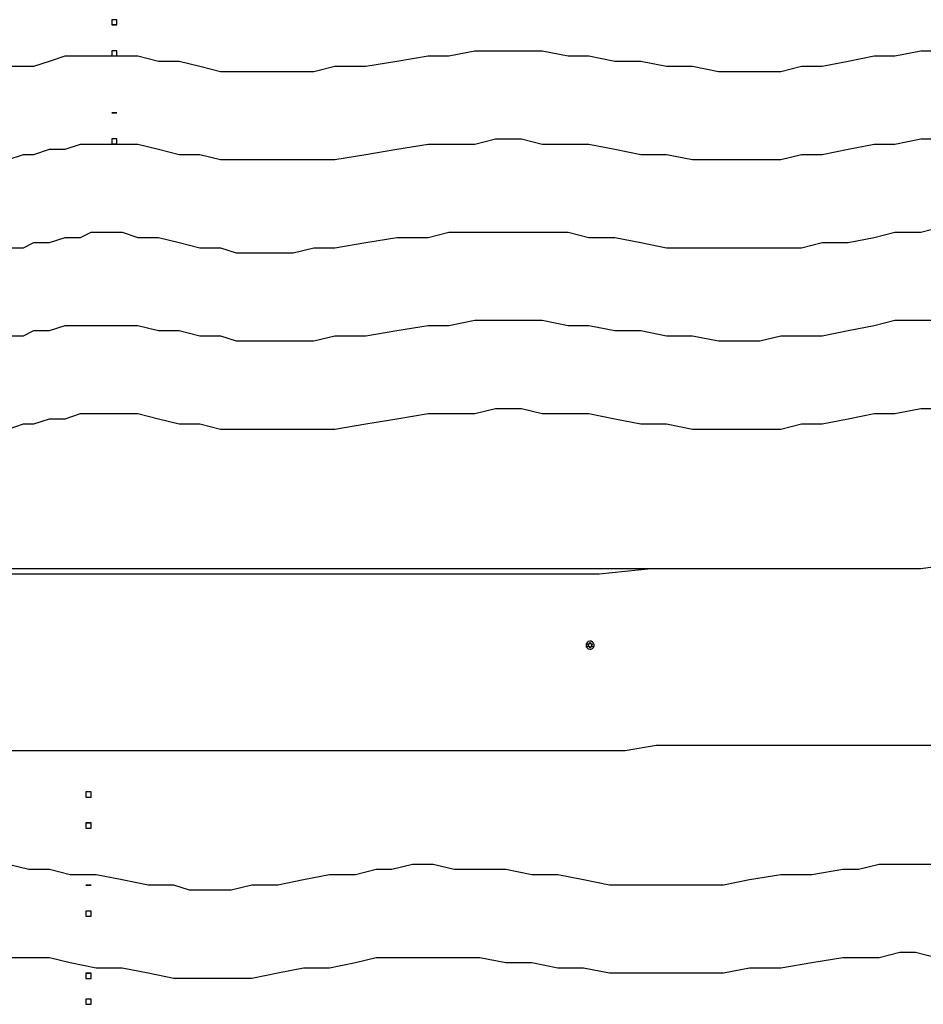
# Model space of a CAD drawing. Units: millimetres. Extents: x 114 to 188, y 86 to 205.
# Drawn here: x 135 to 141, y 125 to 132 of the extents above; entities that cross this region are included whole.
import ezdxf

# ---------------------------------------------------------------- set-up
doc = ezdxf.new("R2010")
doc.units = ezdxf.units.MM
doc.header["$MEASUREMENT"] = 0
for name, pattern in [('AI-Linetype-170', [12.7, 6.35, -1.27, 1.27, -1.27, 1.27, -1.27]), ('AI-Linetype-171', [12.7, 6.35, -1.27, 1.27, -1.27, 1.27, -1.27]), ('AI-Linetype-172', [12.7, 6.35, -1.27, 1.27, -1.27, 1.27, -1.27]), ('AI-Linetype-173', [12.7, 6.35, -1.27, 1.27, -1.27, 1.27, -1.27]), ('AI-Linetype-174', [12.7, 6.35, -1.27, 1.27, -1.27, 1.27, -1.27]), ('AI-Linetype-175', [12.7, 6.35, -1.27, 1.27, -1.27, 1.27, -1.27]), ('AI-Linetype-176', [12.7, 6.35, -1.27, 1.27, -1.27, 1.27, -1.27]), ('AI-Linetype-177', [12.7, 6.35, -1.27, 1.27, -1.27, 1.27, -1.27]), ('AI-Linetype-178', [12.7, 6.35, -1.27, 1.27, -1.27, 1.27, -1.27]), ('AI-Linetype-179', [12.7, 6.35, -1.27, 1.27, -1.27, 1.27, -1.27]), ('AI-Linetype-180', [12.7, 6.35, -1.27, 1.27, -1.27, 1.27, -1.27]), ('AI-Linetype-181', [12.7, 6.35, -1.27, 1.27, -1.27, 1.27, -1.27]), ('AI-Linetype-182', [12.7, 6.35, -1.27, 1.27, -1.27, 1.27, -1.27]), ('AI-Linetype-183', [12.7, 6.35, -1.27, 1.27, -1.27, 1.27, -1.27]), ('AI-Linetype-184', [12.7, 6.35, -1.27, 1.27, -1.27, 1.27, -1.27]), ('AI-Linetype-185', [12.7, 6.35, -1.27, 1.27, -1.27, 1.27, -1.27]), ('AI-Linetype-186', [12.7, 6.35, -1.27, 1.27, -1.27, 1.27, -1.27]), ('AI-Linetype-187', [12.7, 6.35, -1.27, 1.27, -1.27, 1.27, -1.27]), ('AI-Linetype-188', [12.7, 6.35, -1.27, 1.27, -1.27, 1.27, -1.27]), ('AI-Linetype-189', [12.7, 6.35, -1.27, 1.27, -1.27, 1.27, -1.27]), ('AI-Linetype-190', [12.7, 6.35, -1.27, 1.27, -1.27, 1.27, -1.27]), ('AI-Linetype-191', [12.7, 6.35, -1.27, 1.27, -1.27, 1.27, -1.27]), ('AI-Linetype-192', [12.7, 6.35, -1.27, 1.27, -1.27, 1.27, -1.27]), ('AI-Linetype-193', [12.7, 6.35, -1.27, 1.27, -1.27, 1.27, -1.27]), ('AI-Linetype-194', [12.7, 6.35, -1.27, 1.27, -1.27, 1.27, -1.27]), ('AI-Linetype-386', [12.7, 6.35, -1.27, 1.27, -1.27, 1.27, -1.27]), ('AI-Linetype-387', [12.7, 6.35, -1.27, 1.27, -1.27, 1.27, -1.27]), ('AI-Linetype-388', [12.7, 6.35, -1.27, 1.27, -1.27, 1.27, -1.27]), ('AI-Linetype-389', [12.7, 6.35, -1.27, 1.27, -1.27, 1.27, -1.27]), ('AI-Linetype-390', [12.7, 6.35, -1.27, 1.27, -1.27, 1.27, -1.27]), ('AI-Linetype-391', [12.7, 6.35, -1.27, 1.27, -1.27, 1.27, -1.27]), ('AI-Linetype-392', [12.7, 6.35, -1.27, 1.27, -1.27, 1.27, -1.27]), ('AI-Linetype-393', [12.7, 6.35, -1.27, 1.27, -1.27, 1.27, -1.27]), ('AI-Linetype-394', [12.7, 6.35, -1.27, 1.27, -1.27, 1.27, -1.27]), ('AI-Linetype-395', [12.7, 6.35, -1.27, 1.27, -1.27, 1.27, -1.27]), ('AI-Linetype-396', [12.7, 6.35, -1.27, 1.27, -1.27, 1.27, -1.27]), ('AI-Linetype-397', [12.7, 6.35, -1.27, 1.27, -1.27, 1.27, -1.27]), ('AI-Linetype-398', [12.7, 6.35, -1.27, 1.27, -1.27, 1.27, -1.27]), ('AI-Linetype-399', [12.7, 6.35, -1.27, 1.27, -1.27, 1.27, -1.27]), ('AI-Linetype-400', [12.7, 6.35, -1.27, 1.27, -1.27, 1.27, -1.27]), ('AI-Linetype-401', [12.7, 6.35, -1.27, 1.27, -1.27, 1.27, -1.27]), ('AI-Linetype-402', [12.7, 6.35, -1.27, 1.27, -1.27, 1.27, -1.27]), ('AI-Linetype-403', [12.7, 6.35, -1.27, 1.27, -1.27, 1.27, -1.27]), ('AI-Linetype-404', [12.7, 6.35, -1.27, 1.27, -1.27, 1.27, -1.27]), ('AI-Linetype-405', [12.7, 6.35, -1.27, 1.27, -1.27, 1.27, -1.27]), ('AI-Linetype-406', [12.7, 6.35, -1.27, 1.27, -1.27, 1.27, -1.27]), ('AI-Linetype-407', [12.7, 6.35, -1.27, 1.27, -1.27, 1.27, -1.27]), ('AI-Linetype-408', [12.7, 6.35, -1.27, 1.27, -1.27, 1.27, -1.27]), ('AI-Linetype-409', [12.7, 6.35, -1.27, 1.27, -1.27, 1.27, -1.27]), ('AI-Linetype-410', [12.7, 6.35, -1.27, 1.27, -1.27, 1.27, -1.27])]:
    doc.linetypes.add(name, pattern=pattern)
doc.layers.add('Ebene 1', color=7, linetype='Continuous')

msp = doc.modelspace()

# ---------------------------------------------------------------- linework, layer by layer
at = {"layer": 'Ebene 1', "color": 7, "lineweight": 25, "true_color": 0xffffff}
for points in [[(135.5725, 131.7625), (135.5372, 131.7625), (135.5372, 131.7272), (135.5725, 131.7272), (135.5725, 131.7625)], [(135.5725, 131.7272), (135.5372, 131.7272)], [(135.5725, 131.7272), (135.5725, 131.7272)], [(134.8317, 131.445), (134.9375, 131.445), (135.0081, 131.445), (135.1139, 131.4803), (135.2197, 131.5156), (135.3256, 131.5156), (135.3961, 131.5156), (135.5019, 131.5156), (135.6078, 131.5156), (135.7136, 131.5156), (135.8547, 131.4803), (135.9958, 131.4803), (136.1369, 131.445), (136.2781, 131.4097), (136.3839, 131.4097), (136.525, 131.4097), (136.6661, 131.4097), (136.7719, 131.4097), (136.9131, 131.4097), (137.0542, 131.445), (137.2658, 131.445), (137.4775, 131.4803), (137.6892, 131.5156), (137.8303, 131.5156), (138.0067, 131.5508), (138.1478, 131.5508), (138.3242, 131.5508), (138.4653, 131.5508), (138.6417, 131.5156), (138.7828, 131.5156), (138.9592, 131.4803), (139.1356, 131.4803), (139.3119, 131.445), (139.4883, 131.445), (139.6647, 131.4097), (139.8058, 131.4097), (139.9469, 131.4097), (140.0881, 131.4097), (140.2292, 131.445), (140.3703, 131.445), (140.5467, 131.4803), (140.7231, 131.5156), (140.8642, 131.5156), (141.0406, 131.5508), (141.1817, 131.5508)], [(135.5725, 131.5508), (135.5372, 131.5508)], [(135.5725, 131.5508), (135.5372, 131.5508), (135.5372, 131.5156), (135.5725, 131.5156), (135.5725, 131.5508)], [(135.5725, 131.5508), (135.5725, 131.5508)], [(135.5725, 131.1275), (135.5372, 131.1275)], [(135.5725, 131.1275), (135.5725, 131.1275)], [(134.8317, 130.81), (134.9375, 130.8453), (135.0081, 130.8453), (135.1139, 130.8806), (135.2197, 130.8806), (135.3256, 130.9158), (135.3961, 130.9158), (135.5019, 130.9158), (135.6078, 130.9158), (135.7136, 130.9158), (135.8547, 130.8806), (135.9958, 130.8453), (136.1369, 130.8453), (136.2781, 130.81), (136.3839, 130.81), (136.525, 130.81), (136.6661, 130.81), (136.7719, 130.81), (136.9131, 130.81), (137.0542, 130.81), (137.2658, 130.8453), (137.4775, 130.8806), (137.6892, 130.9158), (137.8303, 130.9158), (138.0067, 130.9158), (138.1478, 130.9511), (138.3242, 130.9511), (138.4653, 130.9158), (138.6417, 130.9158), (138.7828, 130.9158), (138.9592, 130.8806), (139.1356, 130.8453), (139.3119, 130.8453), (139.4883, 130.81), (139.6647, 130.81), (139.8058, 130.81), (139.9469, 130.81), (140.0881, 130.81), (140.2292, 130.8453), (140.3703, 130.8453), (140.5467, 130.8806), (140.7231, 130.9158), (140.8642, 130.9158), (141.0406, 130.9511), (141.1817, 130.9511)], [(135.5725, 130.9511), (135.5372, 130.9511), (135.5372, 130.9158), (135.5725, 130.9158), (135.5725, 130.9511)], [(135.5725, 130.9158), (135.5372, 130.9158)], [(135.5725, 130.9158), (135.5725, 130.9158)], [(134.8317, 130.2103), (134.9375, 130.2103), (135.0081, 130.2456), (135.1139, 130.2456), (135.2197, 130.2808), (135.3256, 130.2808), (135.3961, 130.3161), (135.5019, 130.3161), (135.6078, 130.3161), (135.7136, 130.2808), (135.8547, 130.2808), (135.9958, 130.2456), (136.1369, 130.2103), (136.2781, 130.2103), (136.3839, 130.175), (136.525, 130.175), (136.6661, 130.175), (136.7719, 130.175), (136.9131, 130.2103), (137.0542, 130.2103), (137.2658, 130.2456), (137.4775, 130.2808), (137.6892, 130.2808), (137.8303, 130.3161), (138.0067, 130.3161), (138.1478, 130.3161), (138.3242, 130.3161), (138.4653, 130.3161), (138.6417, 130.3161), (138.7828, 130.2808), (138.9592, 130.2808), (139.1356, 130.2456), (139.3119, 130.2103), (139.4883, 130.2103), (139.6647, 130.2103), (139.8058, 130.2103), (139.9469, 130.2103), (140.0881, 130.2103), (140.2292, 130.2103), (140.3703, 130.2456), (140.5467, 130.2456), (140.7231, 130.2808), (140.8642, 130.3161), (141.0406, 130.3161), (141.1817, 130.3514)], [(134.8317, 129.6106), (134.9375, 129.6106), (135.0081, 129.6458), (135.1139, 129.6458), (135.2197, 129.6811), (135.3256, 129.6811), (135.3961, 129.6811), (135.5019, 129.6811), (135.6078, 129.6811), (135.7136, 129.6811), (135.8547, 129.6458), (135.9958, 129.6458), (136.1369, 129.6106), (136.2781, 129.6106), (136.3839, 129.5753), (136.525, 129.5753), (136.6661, 129.5753), (136.7719, 129.5753), (136.9131, 129.5753), (137.0542, 129.6106), (137.2658, 129.6106), (137.4775, 129.6458), (137.6892, 129.6811), (137.8303, 129.6811), (138.0067, 129.7164), (138.1478, 129.7164), (138.3242, 129.7164), (138.4653, 129.7164), (138.6417, 129.6811), (138.7828, 129.6811), (138.9592, 129.6458), (139.1356, 129.6458), (139.3119, 129.6106), (139.4883, 129.6106), (139.6647, 129.5753), (139.8058, 129.5753), (139.9469, 129.5753), (140.0881, 129.6106), (140.2292, 129.6106), (140.3703, 129.6106), (140.5467, 129.6458), (140.7231, 129.6811), (140.8642, 129.7164), (141.0406, 129.7164), (141.1817, 129.7164)], [(134.8317, 128.9756), (134.9375, 129.0108), (135.0081, 129.0108), (135.1139, 129.0461), (135.2197, 129.0461), (135.3256, 129.0814), (135.3961, 129.0814), (135.5019, 129.0814), (135.6078, 129.0814), (135.7136, 129.0814), (135.8547, 129.0461), (135.9958, 129.0108), (136.1369, 129.0108), (136.2781, 128.9756), (136.3839, 128.9756), (136.525, 128.9756), (136.6661, 128.9756), (136.7719, 128.9756), (136.9131, 128.9756), (137.0542, 128.9756), (137.2658, 129.0108), (137.4775, 129.0461), (137.6892, 129.0814), (137.8303, 129.0814), (138.0067, 129.0814), (138.1478, 129.1167), (138.3242, 129.1167), (138.4653, 129.0814), (138.6417, 129.0814), (138.7828, 129.0814), (138.9592, 129.0461), (139.1356, 129.0108), (139.3119, 129.0108), (139.4883, 128.9756), (139.6647, 128.9756), (139.8058, 128.9756), (139.9469, 128.9756), (140.0881, 128.9756), (140.2292, 129.0108), (140.3703, 129.0108), (140.5467, 129.0461), (140.7231, 129.0814), (140.8642, 129.0814), (141.0406, 129.1167), (141.1817, 129.1167)], [(141.2875, 128.0583), (141.0406, 128.0231), (140.7583, 128.0231), (140.4761, 128.0231), (140.1939, 128.0231), (139.8764, 128.0231), (139.5589, 128.0231), (139.2061, 128.0231), (138.8533, 127.9878), (138.4653, 127.9878), (138.0772, 127.9878), (137.6539, 127.9878), (137.2306, 127.9878), (136.8072, 127.9878), (136.3839, 127.9878), (135.9253, 127.9878), (135.4314, 127.9878), (134.9728, 127.9878), (134.4789, 127.9878)], [(141.0053, 128.0231), (130.2103, 128.0231)], [(134.8317, 126.7883), (135.2197, 126.7883), (135.5725, 126.7883), (135.9606, 126.7883), (136.2781, 126.7883), (136.6308, 126.7883), (136.9483, 126.7883), (137.2306, 126.7883), (137.5481, 126.7883), (137.8303, 126.7883), (138.0772, 126.7883), (138.3594, 126.7883), (138.6064, 126.7883), (138.8181, 126.7883), (139.0297, 126.7883), (139.2414, 126.8236), (139.4178, 126.8236), (139.5942, 126.8236), (139.7706, 126.8236), (139.9469, 126.8236), (140.1586, 126.8236), (140.4056, 126.8236), (140.6172, 126.8236), (140.8642, 126.8236), (141.1464, 126.8236)], [(135.3961, 126.4708), (135.3961, 126.4708), (135.3961, 126.5061), (135.3608, 126.5061), (135.3608, 126.4708), (135.3961, 126.4708)], [(135.3608, 126.4708), (135.3608, 126.4708), (135.3961, 126.4708)], [(135.3961, 126.4708), (135.3961, 126.4708)], [(135.3608, 126.2944), (135.3608, 126.2944), (135.3961, 126.2944)], [(135.3961, 126.2592), (135.3961, 126.2592), (135.3961, 126.2944), (135.3608, 126.2944), (135.3608, 126.2592), (135.3961, 126.2592)], [(135.3961, 126.2944), (135.3961, 126.2944)], [(141.1464, 126.0122), (141.0053, 126.0122), (140.8994, 126.0122), (140.7583, 126.0122), (140.6172, 125.9769), (140.5114, 125.9769), (140.2997, 125.9417), (140.0881, 125.9417), (139.8764, 125.9064), (139.7, 125.8711), (139.5589, 125.8711), (139.3825, 125.8711), (139.2414, 125.8711), (139.065, 125.8711), (138.9239, 125.8711), (138.7475, 125.9064), (138.5711, 125.9417), (138.3947, 125.9417), (138.2183, 125.9769), (138.0419, 125.9769), (137.8656, 125.9769), (137.7244, 126.0122), (137.5833, 126.0122), (137.4422, 125.9769), (137.3364, 125.9769), (137.1953, 125.9417), (137.0189, 125.9417), (136.8425, 125.9064), (136.6661, 125.8711), (136.4897, 125.8711), (136.3486, 125.8358), (136.2075, 125.8358), (136.0664, 125.8358), (135.9606, 125.8711), (135.7842, 125.8711), (135.6078, 125.9064), (135.4314, 125.9417), (135.255, 125.9417), (135.1139, 125.9769), (134.9728, 125.9769), (134.8317, 126.0122)], [(135.3608, 125.8711), (135.3608, 125.8711), (135.3961, 125.8711)], [(135.3961, 125.8711), (135.3961, 125.8711)], [(135.3608, 125.6947), (135.3608, 125.6947), (135.3608, 125.6594), (135.3961, 125.6594)], [(135.3961, 125.6594), (135.3961, 125.6594), (135.3961, 125.6947), (135.3608, 125.6947), (135.3608, 125.6594), (135.3961, 125.6594)], [(135.3961, 125.6594), (135.3961, 125.6594), (135.3961, 125.6947)], [(141.1464, 125.3772), (141.0053, 125.4125), (140.8994, 125.4125), (140.7583, 125.3772), (140.6172, 125.3772), (140.5114, 125.3772), (140.2997, 125.3419), (140.0881, 125.3067), (139.8764, 125.3067), (139.7, 125.2714), (139.5589, 125.2714), (139.3825, 125.2714), (139.2414, 125.2714), (139.065, 125.2714), (138.9239, 125.2714), (138.7475, 125.3067), (138.5711, 125.3067), (138.3947, 125.3419), (138.2183, 125.3419), (138.0419, 125.3772), (137.8656, 125.3772), (137.7244, 125.3772), (137.5833, 125.3772), (137.4422, 125.3772), (137.3364, 125.3772), (137.1953, 125.3419), (137.0189, 125.3067), (136.8425, 125.3067), (136.6661, 125.2714), (136.4897, 125.2361), (136.3486, 125.2361), (136.2075, 125.2361), (136.0664, 125.2361), (135.9606, 125.2361), (135.7842, 125.2714), (135.6078, 125.3067), (135.4314, 125.3067), (135.255, 125.3419), (135.1139, 125.3772), (134.9728, 125.3772), (134.8317, 125.3772)], [(135.3608, 125.2714), (135.3608, 125.2714), (135.3961, 125.2714)], [(135.3961, 125.2361), (135.3961, 125.2361), (135.3961, 125.2714), (135.3608, 125.2714), (135.3608, 125.2361), (135.3961, 125.2361)], [(135.3961, 125.2714), (135.3961, 125.2714)], [(135.3961, 125.0597), (135.3961, 125.0597), (135.3961, 125.095), (135.3608, 125.095), (135.3608, 125.0597), (135.3961, 125.0597)], [(135.3608, 125.0597), (135.3608, 125.0597), (135.3961, 125.0597)], [(135.3961, 125.0597), (135.3961, 125.0597)]]:
    msp.add_lwpolyline(points, dxfattribs=at)
at = {"layer": 'Ebene 1', "color": 7, "linetype": 'AI-Linetype-194', "lineweight": 25, "true_color": 0xffffff}
msp.add_lwpolyline([(138.7637, 127.5042), (138.7654, 127.4943), (138.7707, 127.4859), (138.7788, 127.4795), (138.7887, 127.4767), (138.7986, 127.4778), (138.8078, 127.4823), (138.8145, 127.4898), (138.8183, 127.4993), (138.8183, 127.5092), (138.8145, 127.5187), (138.8078, 127.5261), (138.7986, 127.5307), (138.7887, 127.5317), (138.7788, 127.5289), (138.7707, 127.5229), (138.7654, 127.5141), (138.7637, 127.5042)], dxfattribs=at)
at = {"layer": 'Ebene 1', "color": 7, "linetype": 'AI-Linetype-410', "lineweight": 25, "true_color": 0xffffff}
msp.add_lwpolyline([(138.7637, 127.5042), (138.7654, 127.4943), (138.7707, 127.4859), (138.7788, 127.4795), (138.7887, 127.4767), (138.7986, 127.4778), (138.8078, 127.4823), (138.8145, 127.4898), (138.8183, 127.4993), (138.8183, 127.5092), (138.8145, 127.5187), (138.8078, 127.5261), (138.7986, 127.5307), (138.7887, 127.5317), (138.7788, 127.5289), (138.7707, 127.5229), (138.7654, 127.5141), (138.7637, 127.5042)], dxfattribs=at)
at = {"layer": 'Ebene 1', "color": 7, "linetype": 'AI-Linetype-181', "lineweight": 25, "true_color": 0xffffff}
msp.add_lwpolyline([(138.7764, 127.5099), (138.776, 127.5106), (138.7756, 127.5113), (138.7756, 127.5123), (138.776, 127.513), (138.7767, 127.5137), (138.7774, 127.5141), (138.7781, 127.5145), (138.7788, 127.5141)], dxfattribs=at)
at = {"layer": 'Ebene 1', "color": 7, "linetype": 'AI-Linetype-397', "lineweight": 25, "true_color": 0xffffff}
msp.add_lwpolyline([(138.7764, 127.5099), (138.776, 127.5106), (138.7756, 127.5113), (138.7756, 127.5123), (138.776, 127.513), (138.7767, 127.5137), (138.7774, 127.5141), (138.7781, 127.5145), (138.7788, 127.5141)], dxfattribs=at)
at = {"layer": 'Ebene 1', "color": 7, "linetype": 'AI-Linetype-185', "lineweight": 25, "true_color": 0xffffff}
msp.add_lwpolyline([(138.7789, 127.4942), (138.7782, 127.4942), (138.7771, 127.4942), (138.7764, 127.4949), (138.776, 127.4956), (138.7757, 127.4963), (138.7757, 127.497), (138.776, 127.4981), (138.7764, 127.4988)], dxfattribs=at)
at = {"layer": 'Ebene 1', "color": 7, "linetype": 'AI-Linetype-401', "lineweight": 25, "true_color": 0xffffff}
msp.add_lwpolyline([(138.7789, 127.4942), (138.7782, 127.4942), (138.7771, 127.4942), (138.7764, 127.4949), (138.776, 127.4956), (138.7757, 127.4963), (138.7757, 127.497), (138.776, 127.4981), (138.7764, 127.4988)], dxfattribs=at)
at = {"layer": 'Ebene 1', "color": 7, "linetype": 'AI-Linetype-182', "lineweight": 25, "true_color": 0xffffff}
msp.add_lwpolyline([(138.7799, 127.506), (138.7764, 127.5099)], dxfattribs=at)
at = {"layer": 'Ebene 1', "color": 7, "linetype": 'AI-Linetype-398', "lineweight": 25, "true_color": 0xffffff}
msp.add_lwpolyline([(138.7799, 127.506), (138.7764, 127.5099)], dxfattribs=at)
at = {"layer": 'Ebene 1', "color": 7, "linetype": 'AI-Linetype-184', "lineweight": 25, "true_color": 0xffffff}
msp.add_lwpolyline([(138.7764, 127.4986), (138.78, 127.5025)], dxfattribs=at)
at = {"layer": 'Ebene 1', "color": 7, "linetype": 'AI-Linetype-400', "lineweight": 25, "true_color": 0xffffff}
msp.add_lwpolyline([(138.7764, 127.4986), (138.78, 127.5025)], dxfattribs=at)
at = {"layer": 'Ebene 1', "color": 7, "linetype": 'AI-Linetype-186', "lineweight": 25, "true_color": 0xffffff}
msp.add_lwpolyline([(138.784, 127.4954), (138.7787, 127.4943)], dxfattribs=at)
at = {"layer": 'Ebene 1', "color": 7, "linetype": 'AI-Linetype-402', "lineweight": 25, "true_color": 0xffffff}
msp.add_lwpolyline([(138.784, 127.4954), (138.7787, 127.4943)], dxfattribs=at)
at = {"layer": 'Ebene 1', "color": 7, "linetype": 'AI-Linetype-180', "lineweight": 25, "true_color": 0xffffff}
msp.add_lwpolyline([(138.779, 127.5142), (138.7839, 127.5131)], dxfattribs=at)
at = {"layer": 'Ebene 1', "color": 7, "linetype": 'AI-Linetype-396', "lineweight": 25, "true_color": 0xffffff}
msp.add_lwpolyline([(138.779, 127.5142), (138.7839, 127.5131)], dxfattribs=at)
at = {"layer": 'Ebene 1', "color": 7, "linetype": 'AI-Linetype-183', "lineweight": 25, "true_color": 0xffffff}
msp.add_lwpolyline([(138.7799, 127.5024), (138.7803, 127.5028), (138.7806, 127.5031), (138.7806, 127.5038), (138.7806, 127.5042), (138.7806, 127.5045), (138.7806, 127.5052), (138.7803, 127.5056), (138.7799, 127.506)], dxfattribs=at)
at = {"layer": 'Ebene 1', "color": 7, "linetype": 'AI-Linetype-399', "lineweight": 25, "true_color": 0xffffff}
msp.add_lwpolyline([(138.7799, 127.5024), (138.7803, 127.5028), (138.7806, 127.5031), (138.7806, 127.5038), (138.7806, 127.5042), (138.7806, 127.5045), (138.7806, 127.5052), (138.7803, 127.5056), (138.7799, 127.506)], dxfattribs=at)
at = {"layer": 'Ebene 1', "color": 7, "linetype": 'AI-Linetype-187', "lineweight": 25, "true_color": 0xffffff}
msp.add_lwpolyline([(138.7871, 127.4936), (138.7867, 127.494), (138.7867, 127.4943), (138.7864, 127.4947), (138.786, 127.495), (138.7853, 127.4954), (138.785, 127.4954), (138.7846, 127.4954), (138.7839, 127.4954)], dxfattribs=at)
at = {"layer": 'Ebene 1', "color": 7, "linetype": 'AI-Linetype-403', "lineweight": 25, "true_color": 0xffffff}
msp.add_lwpolyline([(138.7871, 127.4936), (138.7867, 127.494), (138.7867, 127.4943), (138.7864, 127.4947), (138.786, 127.495), (138.7853, 127.4954), (138.785, 127.4954), (138.7846, 127.4954), (138.7839, 127.4954)], dxfattribs=at)
at = {"layer": 'Ebene 1', "color": 7, "linetype": 'AI-Linetype-179', "lineweight": 25, "true_color": 0xffffff}
msp.add_lwpolyline([(138.784, 127.513), (138.7843, 127.513), (138.785, 127.513), (138.7854, 127.513), (138.7857, 127.5134), (138.7864, 127.5137), (138.7868, 127.5141), (138.7868, 127.5144), (138.7871, 127.5148)], dxfattribs=at)
at = {"layer": 'Ebene 1', "color": 7, "linetype": 'AI-Linetype-395', "lineweight": 25, "true_color": 0xffffff}
msp.add_lwpolyline([(138.784, 127.513), (138.7843, 127.513), (138.785, 127.513), (138.7854, 127.513), (138.7857, 127.5134), (138.7864, 127.5137), (138.7868, 127.5141), (138.7868, 127.5144), (138.7871, 127.5148)], dxfattribs=at)
at = {"layer": 'Ebene 1', "color": 7, "linetype": 'AI-Linetype-178', "lineweight": 25, "true_color": 0xffffff}
msp.add_lwpolyline([(138.7871, 127.5148), (138.7885, 127.5197)], dxfattribs=at)
at = {"layer": 'Ebene 1', "color": 7, "linetype": 'AI-Linetype-394', "lineweight": 25, "true_color": 0xffffff}
msp.add_lwpolyline([(138.7871, 127.5148), (138.7885, 127.5197)], dxfattribs=at)
at = {"layer": 'Ebene 1', "color": 7, "linetype": 'AI-Linetype-188', "lineweight": 25, "true_color": 0xffffff}
msp.add_lwpolyline([(138.7886, 127.4887), (138.7872, 127.4936)], dxfattribs=at)
at = {"layer": 'Ebene 1', "color": 7, "linetype": 'AI-Linetype-404', "lineweight": 25, "true_color": 0xffffff}
msp.add_lwpolyline([(138.7886, 127.4887), (138.7872, 127.4936)], dxfattribs=at)
at = {"layer": 'Ebene 1', "color": 7, "linetype": 'AI-Linetype-177', "lineweight": 25, "true_color": 0xffffff}
msp.add_lwpolyline([(138.7886, 127.5199), (138.789, 127.5206), (138.7897, 127.5213), (138.7904, 127.5216), (138.7911, 127.5216), (138.7922, 127.5216), (138.7929, 127.5213), (138.7932, 127.5206), (138.7936, 127.5199)], dxfattribs=at)
at = {"layer": 'Ebene 1', "color": 7, "linetype": 'AI-Linetype-393', "lineweight": 25, "true_color": 0xffffff}
msp.add_lwpolyline([(138.7886, 127.5199), (138.789, 127.5206), (138.7897, 127.5213), (138.7904, 127.5216), (138.7911, 127.5216), (138.7922, 127.5216), (138.7929, 127.5213), (138.7932, 127.5206), (138.7936, 127.5199)], dxfattribs=at)
at = {"layer": 'Ebene 1', "color": 7, "linetype": 'AI-Linetype-189', "lineweight": 25, "true_color": 0xffffff}
msp.add_lwpolyline([(138.7936, 127.4886), (138.7933, 127.4879), (138.7926, 127.4871), (138.7919, 127.4868), (138.7912, 127.4868), (138.7901, 127.4868), (138.7894, 127.4871), (138.7891, 127.4879), (138.7887, 127.4886)], dxfattribs=at)
at = {"layer": 'Ebene 1', "color": 7, "linetype": 'AI-Linetype-405', "lineweight": 25, "true_color": 0xffffff}
msp.add_lwpolyline([(138.7936, 127.4886), (138.7933, 127.4879), (138.7926, 127.4871), (138.7919, 127.4868), (138.7912, 127.4868), (138.7901, 127.4868), (138.7894, 127.4871), (138.7891, 127.4879), (138.7887, 127.4886)], dxfattribs=at)
at = {"layer": 'Ebene 1', "color": 7, "linetype": 'AI-Linetype-176', "lineweight": 25, "true_color": 0xffffff}
msp.add_lwpolyline([(138.7937, 127.5197), (138.7951, 127.5148)], dxfattribs=at)
at = {"layer": 'Ebene 1', "color": 7, "linetype": 'AI-Linetype-392', "lineweight": 25, "true_color": 0xffffff}
msp.add_lwpolyline([(138.7937, 127.5197), (138.7951, 127.5148)], dxfattribs=at)
at = {"layer": 'Ebene 1', "color": 7, "linetype": 'AI-Linetype-190', "lineweight": 25, "true_color": 0xffffff}
msp.add_lwpolyline([(138.7952, 127.4936), (138.7938, 127.4887)], dxfattribs=at)
at = {"layer": 'Ebene 1', "color": 7, "linetype": 'AI-Linetype-406', "lineweight": 25, "true_color": 0xffffff}
msp.add_lwpolyline([(138.7952, 127.4936), (138.7938, 127.4887)], dxfattribs=at)
at = {"layer": 'Ebene 1', "color": 7, "linetype": 'AI-Linetype-191', "lineweight": 25, "true_color": 0xffffff}
msp.add_lwpolyline([(138.7983, 127.4954), (138.7979, 127.4954), (138.7972, 127.4954), (138.7969, 127.4954), (138.7965, 127.495), (138.7958, 127.4947), (138.7958, 127.4943), (138.7955, 127.494), (138.7951, 127.4936)], dxfattribs=at)
at = {"layer": 'Ebene 1', "color": 7, "linetype": 'AI-Linetype-407', "lineweight": 25, "true_color": 0xffffff}
msp.add_lwpolyline([(138.7983, 127.4954), (138.7979, 127.4954), (138.7972, 127.4954), (138.7969, 127.4954), (138.7965, 127.495), (138.7958, 127.4947), (138.7958, 127.4943), (138.7955, 127.494), (138.7951, 127.4936)], dxfattribs=at)
at = {"layer": 'Ebene 1', "color": 7, "linetype": 'AI-Linetype-175', "lineweight": 25, "true_color": 0xffffff}
msp.add_lwpolyline([(138.7952, 127.5148), (138.7955, 127.5145), (138.7955, 127.5141), (138.7959, 127.5137), (138.7963, 127.5134), (138.797, 127.513), (138.7973, 127.513), (138.7977, 127.513), (138.7984, 127.513)], dxfattribs=at)
at = {"layer": 'Ebene 1', "color": 7, "linetype": 'AI-Linetype-391', "lineweight": 25, "true_color": 0xffffff}
msp.add_lwpolyline([(138.7952, 127.5148), (138.7955, 127.5145), (138.7955, 127.5141), (138.7959, 127.5137), (138.7963, 127.5134), (138.797, 127.513), (138.7973, 127.513), (138.7977, 127.513), (138.7984, 127.513)], dxfattribs=at)
at = {"layer": 'Ebene 1', "color": 7, "linetype": 'AI-Linetype-174', "lineweight": 25, "true_color": 0xffffff}
msp.add_lwpolyline([(138.7983, 127.513), (138.8036, 127.5141)], dxfattribs=at)
at = {"layer": 'Ebene 1', "color": 7, "linetype": 'AI-Linetype-390', "lineweight": 25, "true_color": 0xffffff}
msp.add_lwpolyline([(138.7983, 127.513), (138.8036, 127.5141)], dxfattribs=at)
at = {"layer": 'Ebene 1', "color": 7, "linetype": 'AI-Linetype-192', "lineweight": 25, "true_color": 0xffffff}
msp.add_lwpolyline([(138.8033, 127.4942), (138.7984, 127.4953)], dxfattribs=at)
at = {"layer": 'Ebene 1', "color": 7, "linetype": 'AI-Linetype-408', "lineweight": 25, "true_color": 0xffffff}
msp.add_lwpolyline([(138.8033, 127.4942), (138.7984, 127.4953)], dxfattribs=at)
at = {"layer": 'Ebene 1', "color": 7, "linetype": 'AI-Linetype-171', "lineweight": 25, "true_color": 0xffffff}
msp.add_lwpolyline([(138.8024, 127.506), (138.802, 127.5056), (138.802, 127.5053), (138.8016, 127.5046), (138.8016, 127.5042), (138.8016, 127.5039), (138.802, 127.5032), (138.802, 127.5028), (138.8024, 127.5025)], dxfattribs=at)
at = {"layer": 'Ebene 1', "color": 7, "linetype": 'AI-Linetype-387', "lineweight": 25, "true_color": 0xffffff}
msp.add_lwpolyline([(138.8024, 127.506), (138.802, 127.5056), (138.802, 127.5053), (138.8016, 127.5046), (138.8016, 127.5042), (138.8016, 127.5039), (138.802, 127.5032), (138.802, 127.5028), (138.8024, 127.5025)], dxfattribs=at)
at = {"layer": 'Ebene 1', "color": 7, "linetype": 'AI-Linetype-172', "lineweight": 25, "true_color": 0xffffff}
msp.add_lwpolyline([(138.8059, 127.5098), (138.8024, 127.5059)], dxfattribs=at)
at = {"layer": 'Ebene 1', "color": 7, "linetype": 'AI-Linetype-388', "lineweight": 25, "true_color": 0xffffff}
msp.add_lwpolyline([(138.8059, 127.5098), (138.8024, 127.5059)], dxfattribs=at)
at = {"layer": 'Ebene 1', "color": 7, "linetype": 'AI-Linetype-170', "lineweight": 25, "true_color": 0xffffff}
msp.add_lwpolyline([(138.8024, 127.5024), (138.8059, 127.4985)], dxfattribs=at)
at = {"layer": 'Ebene 1', "color": 7, "linetype": 'AI-Linetype-386', "lineweight": 25, "true_color": 0xffffff}
msp.add_lwpolyline([(138.8024, 127.5024), (138.8059, 127.4985)], dxfattribs=at)
at = {"layer": 'Ebene 1', "color": 7, "linetype": 'AI-Linetype-173', "lineweight": 25, "true_color": 0xffffff}
msp.add_lwpolyline([(138.8034, 127.5142), (138.8042, 127.5142), (138.8052, 127.5142), (138.8059, 127.5135), (138.8063, 127.5128), (138.8066, 127.5121), (138.8066, 127.5114), (138.8063, 127.5103), (138.8059, 127.5096)], dxfattribs=at)
at = {"layer": 'Ebene 1', "color": 7, "linetype": 'AI-Linetype-389', "lineweight": 25, "true_color": 0xffffff}
msp.add_lwpolyline([(138.8034, 127.5142), (138.8042, 127.5142), (138.8052, 127.5142), (138.8059, 127.5135), (138.8063, 127.5128), (138.8066, 127.5121), (138.8066, 127.5114), (138.8063, 127.5103), (138.8059, 127.5096)], dxfattribs=at)
at = {"layer": 'Ebene 1', "color": 7, "linetype": 'AI-Linetype-193', "lineweight": 25, "true_color": 0xffffff}
msp.add_lwpolyline([(138.806, 127.4986), (138.8063, 127.4979), (138.8067, 127.4972), (138.8067, 127.4961), (138.8063, 127.4954), (138.8056, 127.4947), (138.8049, 127.4943), (138.8042, 127.494), (138.8035, 127.4943)], dxfattribs=at)
at = {"layer": 'Ebene 1', "color": 7, "linetype": 'AI-Linetype-409', "lineweight": 25, "true_color": 0xffffff}
msp.add_lwpolyline([(138.806, 127.4986), (138.8063, 127.4979), (138.8067, 127.4972), (138.8067, 127.4961), (138.8063, 127.4954), (138.8056, 127.4947), (138.8049, 127.4943), (138.8042, 127.494), (138.8035, 127.4943)], dxfattribs=at)
at = {"layer": 'Ebene 1', "color": 7, "lineweight": 25, "true_color": 0xffffff}
for points, knots in [([(135.5725, 131.1275), (135.5725, 131.1275), (135.5372, 131.1275), (135.5372, 131.1275), (135.5372, 131.1275), (135.5725, 131.1275), (135.5725, 131.1275)], [0, 0, 0, 0, 1, 1, 1, 2, 2, 2, 2]), ([(135.3961, 125.8711), (135.3961, 125.8711), (135.3961, 125.8711), (135.3961, 125.8711), (135.3961, 125.8711), (135.3608, 125.8711), (135.3608, 125.8711), (135.3608, 125.8711), (135.3961, 125.8711), (135.3961, 125.8711)], [0, 0, 0, 0, 1, 1, 1, 2, 2, 2, 3, 3, 3, 3])]:
    msp.add_open_spline(points, degree=3, knots=knots, dxfattribs=at)

doc.saveas('drawing.dxf')
